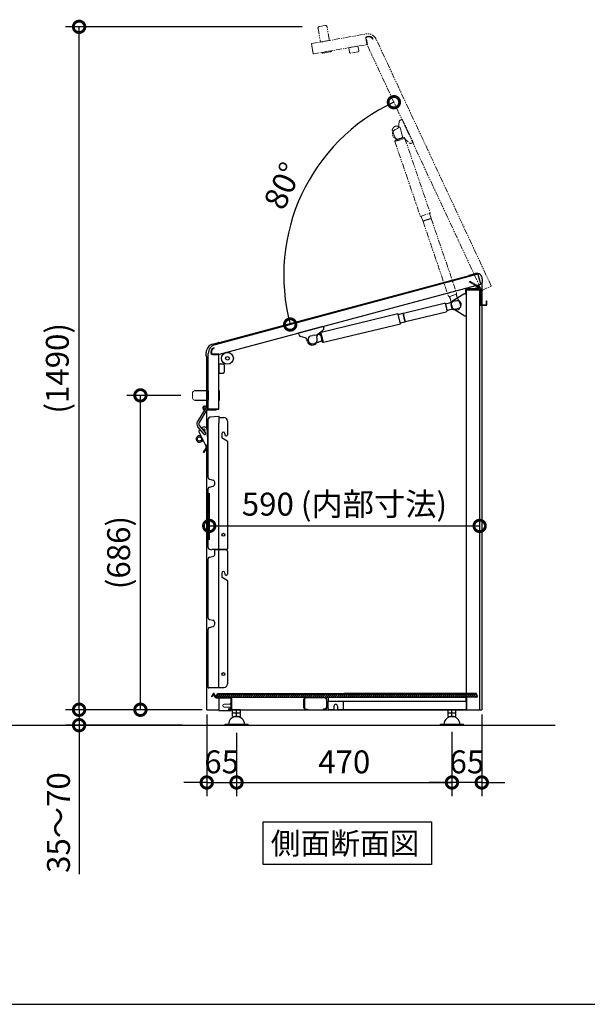
# Model space of a CAD drawing. Extents: x 6304 to 12337, y 4395 to 8642.
# Drawn here: x 9219 to 10457, y 4477 to 6625 of the extents above; entities that cross this region are included whole.
import ezdxf

# ---------------------------------------------------------------- set-up
doc = ezdxf.new("R2010")
doc.units = 0
doc.header["$LTSCALE"] = 20
doc.header["$PDMODE"] = 3
doc.header["$PDSIZE"] = 2
doc.linetypes.add('HIDDEN', pattern=[0.375, 0.25, -0.125])
doc.linetypes.add('PHANTOM', pattern=[2.5, 1.25, -0.25, 0.25, -0.25, 0.25, -0.25])
doc.layers.get('0').update_dxf_attribs({"linetype": 'CONTINUOUS'})
doc.layers.get('DEFPOINTS').update_dxf_attribs({"linetype": 'CONTINUOUS'})
for name, color, linetype in [('1', 7, 'CONTINUOUS'), ('仕様書枠', 230, 'CONTINUOUS'), ('寸法', 4, 'CONTINUOUS'), ('部品', 7, 'CONTINUOUS'), ('部品1', 7, 'CONTINUOUS'), ('Ｇ．Ｌ', 30, 'CONTINUOUS')]:
    doc.layers.add(name, color=color, linetype=linetype)
doc.styles.add('STYLE1', font='isocp.shx', dxfattribs={"bigfont": 'bigfont.shx'})
doc.styles.add('STYLE2', font='MS PGothic.ttf')
doc.dimstyles.new('INABA_S15G', dxfattribs={"dimscale": 20, "dimtxt": 2.5, "dimasz": 2.5, "dimexe": 1.5, "dimexo": 0.5, "dimgap": 1, "dimtad": 3, "dimdec": 1, "dimdsep": 46, "dimtxsty": 'STYLE1', "dimblk1": 'DOTSMALL', "dimblk2": 'DOTSMALL', "dimsah": 1, "dimcen": 0, "dimclrt": 7, "dimadec": 0, "dimazin": 0, "dimtfac": 1, "dimtdec": 1, "dimtix": 1, "dimtmove": 0, "dimatfit": 3, "dimldrblk": 'DOTSMALL', "dimfxl": 1, "dimtolj": 1, "dimtzin": 0, "dimarcsym": 0})

# ---------------------------------------------------------------- blocks, each defined once
blk = doc.blocks.new('_DOTSMALL')
at = {"color": 0, "linetype": 'ByBlock', "ltscale": 50, "const_width": 0.5}
blk.add_lwpolyline([(-0.0625, 0, 1), (0.0625, 0, 1)], format="xyb", close=True, dxfattribs=at)
blk = doc.blocks.new('*D27')
at = {"layer": 'DEFPOINTS', "color": 0, "ltscale": 50}
for p in [(9691.7, 5079.3), (10161.7, 5081.6), (10161.7, 4961)]:
    blk.add_point(p, dxfattribs=at)
at = {"layer": '寸法', "color": 0, "lineweight": -2, "ltscale": 50}
for p, q in [((10161.7, 5071.6), (10161.7, 4931)), ((9691.7, 5069.3), (9691.7, 4931)), ((9691.7, 4961), (10161.7, 4961))]:
    blk.add_line(p, q, dxfattribs=at)
at = {"layer": '寸法', "color": 0, "lineweight": -2, "ltscale": 50, "xscale": 50, "yscale": 50, "zscale": 50, "rotation": 180}
blk.add_blockref('_DOTSMALL', (9691.7, 4961), dxfattribs=at)
at = {"layer": '寸法', "color": 0, "lineweight": -2, "ltscale": 50, "xscale": 50, "yscale": 50, "zscale": 50}
blk.add_blockref('_DOTSMALL', (10161.7, 4961), dxfattribs=at)
at = {"layer": '寸法', "color": 7, "ltscale": 50, "insert": (9926.7, 5006), "char_height": 50, "attachment_point": 5, "style": 'STYLE1'}
blk.add_mtext('\\A1;470', dxfattribs=at)
blk = doc.blocks.new('*D26')
at = {"layer": 'DEFPOINTS', "color": 0, "ltscale": 50}
for p in [(9976.6, 6570.5), (9884.4, 6326.2), (10218.3, 6069.9), (10226.3, 6035), (9644.8, 5916.2)]:
    blk.add_point(p, dxfattribs=at)
at = {"layer": '寸法', "color": 0, "lineweight": -2, "ltscale": 50}
blk.add_arc((10211, 6067.9), 416.4, 115, 195, dxfattribs=at)
at = {"layer": '寸法', "color": 0, "lineweight": -2, "ltscale": 50, "xscale": 50, "yscale": 50, "zscale": 50}
for p, rotation in [((10035, 6445.3), 24.99999999999809), ((9808.8, 5960.2), 284.9999999999956)]:
    blk.add_blockref('_DOTSMALL', p, dxfattribs=dict(at, rotation=rotation))
at = {"layer": '寸法', "color": 7, "ltscale": 50, "insert": (9792.8, 6262.9), "char_height": 50, "attachment_point": 5, "rotation": 65, "style": 'STYLE1'}
blk.add_mtext('\\A1;80°', dxfattribs=at)
blk = doc.blocks.new('*D29')
at = {"layer": 'DEFPOINTS', "color": 0, "ltscale": 50}
for p in [(9626.7, 5119.7), (9691.7, 5079.3), (9691.7, 4961)]:
    blk.add_point(p, dxfattribs=at)
at = {"layer": '寸法', "color": 0, "lineweight": -2, "ltscale": 50}
for p, q in [((9626.7, 5109.7), (9626.7, 4931)), ((9691.7, 5069.3), (9691.7, 4931)), ((9626.7, 4961), (9576.7, 4961)), ((9626.7, 4961), (9691.7, 4961)), ((9691.7, 4961), (9741.7, 4961))]:
    blk.add_line(p, q, dxfattribs=at)
at = {"layer": '寸法', "color": 0, "lineweight": -2, "ltscale": 50, "xscale": 50, "yscale": 50, "zscale": 50}
blk.add_blockref('_DOTSMALL', (9626.7, 4961), dxfattribs=at)
at = {"layer": '寸法', "color": 0, "lineweight": -2, "ltscale": 50, "xscale": 50, "yscale": 50, "zscale": 50, "rotation": 180}
blk.add_blockref('_DOTSMALL', (9691.7, 4961), dxfattribs=at)
at = {"layer": '寸法', "color": 7, "ltscale": 50, "insert": (9659.2, 5006), "char_height": 50, "attachment_point": 5, "style": 'STYLE1'}
blk.add_mtext('\\A1;65', dxfattribs=at)
blk = doc.blocks.new('*D28')
at = {"layer": 'DEFPOINTS', "color": 0, "ltscale": 50}
for p in [(10226.7, 5119.7), (10161.7, 5081.6), (10161.7, 4961)]:
    blk.add_point(p, dxfattribs=at)
at = {"layer": '寸法', "color": 0, "lineweight": -2, "ltscale": 50}
for p, q in [((10226.7, 5109.7), (10226.7, 4931)), ((10161.7, 5071.6), (10161.7, 4931)), ((10161.7, 4961), (10111.7, 4961)), ((10226.7, 4961), (10161.7, 4961)), ((10226.7, 4961), (10276.7, 4961))]:
    blk.add_line(p, q, dxfattribs=at)
at = {"layer": '寸法', "color": 0, "lineweight": -2, "ltscale": 50, "xscale": 50, "yscale": 50, "zscale": 50}
blk.add_blockref('_DOTSMALL', (10161.7, 4961), dxfattribs=at)
at = {"layer": '寸法', "color": 0, "lineweight": -2, "ltscale": 50, "xscale": 50, "yscale": 50, "zscale": 50, "rotation": 180}
blk.add_blockref('_DOTSMALL', (10226.7, 4961), dxfattribs=at)
at = {"layer": '寸法', "color": 7, "ltscale": 50, "insert": (10194.2, 5006), "char_height": 50, "attachment_point": 5, "style": 'STYLE1'}
blk.add_mtext('\\A1;65', dxfattribs=at)
blk = doc.blocks.new('*D30')
at = {"layer": 'DEFPOINTS', "color": 0, "ltscale": 50}
for p in [(9632.1, 5602.2), (10222.1, 5596.6), (10222.1, 5520.8)]:
    blk.add_point(p, dxfattribs=at)
at = {"layer": '寸法', "color": 0, "lineweight": -2, "ltscale": 50}
for p, q in [((9632.1, 5592.2), (9632.1, 5490.8)), ((10222.1, 5586.6), (10222.1, 5490.8)), ((9632.1, 5520.8), (10222.1, 5520.8))]:
    blk.add_line(p, q, dxfattribs=at)
at = {"layer": '寸法', "color": 0, "lineweight": -2, "ltscale": 50, "xscale": 50, "yscale": 50, "zscale": 50, "rotation": 180}
blk.add_blockref('_DOTSMALL', (9632.1, 5520.8), dxfattribs=at)
at = {"layer": '寸法', "color": 0, "lineweight": -2, "ltscale": 50, "xscale": 50, "yscale": 50, "zscale": 50}
blk.add_blockref('_DOTSMALL', (10222.1, 5520.8), dxfattribs=at)
at = {"layer": '寸法', "color": 7, "ltscale": 50, "insert": (9927.1, 5568.3), "char_height": 50, "attachment_point": 5, "style": 'STYLE1'}
blk.add_mtext('\\A1;590 (内部寸法)', dxfattribs=at)
blk = doc.blocks.new('*D34')
at = {"layer": 'DEFPOINTS', "color": 0, "ltscale": 50}
for p in [(9482, 5805.6), (9579.9, 5805.6), (9626.7, 5119.7)]:
    blk.add_point(p, dxfattribs=at)
at = {"layer": '寸法', "color": 0, "lineweight": -2, "ltscale": 50}
for p, q in [((9569.9, 5805.6), (9452, 5805.6)), ((9482, 5119.7), (9482, 5805.6)), ((9616.7, 5119.7), (9452, 5119.7))]:
    blk.add_line(p, q, dxfattribs=at)
at = {"layer": '寸法', "color": 0, "lineweight": -2, "ltscale": 50, "xscale": 50, "yscale": 50, "zscale": 50}
for p, rotation in [((9482, 5805.6), 90), ((9482, 5119.7), 270)]:
    blk.add_blockref('_DOTSMALL', p, dxfattribs=dict(at, rotation=rotation))
at = {"layer": '寸法', "color": 7, "ltscale": 50, "insert": (9434.5, 5462.6), "char_height": 50, "attachment_point": 5, "rotation": 90, "style": 'STYLE1'}
blk.add_mtext('\\A1;(686)', dxfattribs=at)
blk = doc.blocks.new('*D33')
at = {"layer": 'DEFPOINTS', "color": 0, "ltscale": 50}
for p in [(9348.2, 6609.7), (9844.7, 6609.7), (9626.7, 5119.7)]:
    blk.add_point(p, dxfattribs=at)
at = {"layer": '寸法', "color": 0, "lineweight": -2, "ltscale": 50}
for p, q in [((9834.7, 6609.7), (9318.2, 6609.7)), ((9348.2, 5119.7), (9348.2, 6609.7)), ((9616.7, 5119.7), (9318.2, 5119.7))]:
    blk.add_line(p, q, dxfattribs=at)
at = {"layer": '寸法', "color": 0, "lineweight": -2, "ltscale": 50, "xscale": 50, "yscale": 50, "zscale": 50}
for p, rotation in [((9348.2, 6609.7), 90), ((9348.2, 5119.7), 270)]:
    blk.add_blockref('_DOTSMALL', p, dxfattribs=dict(at, rotation=rotation))
at = {"layer": '寸法', "color": 7, "ltscale": 50, "insert": (9300.7, 5864.7), "char_height": 50, "attachment_point": 5, "rotation": 90, "style": 'STYLE1'}
blk.add_mtext('\\A1;(1490)', dxfattribs=at)
blk = doc.blocks.new('*D31')
at = {"layer": 'DEFPOINTS', "color": 0, "ltscale": 50}
for p in [(9348.2, 5119.7), (9626.7, 5119.7), (9583.7, 5086)]:
    blk.add_point(p, dxfattribs=at)
at = {"layer": '寸法', "color": 0, "lineweight": -2, "ltscale": 50}
for p, q in [((9348.2, 5119.7), (9348.2, 5169.7)), ((9616.7, 5119.7), (9318.2, 5119.7)), ((9348.2, 5119.7), (9348.2, 5086)), ((9573.7, 5086), (9318.2, 5086)), ((9348.2, 5086), (9348.2, 4760.9))]:
    blk.add_line(p, q, dxfattribs=at)
at = {"layer": '寸法', "color": 0, "lineweight": -2, "ltscale": 50, "xscale": 50, "yscale": 50, "zscale": 50}
for p, rotation in [((9348.2, 5119.7), 270), ((9348.2, 5086), 90)]:
    blk.add_blockref('_DOTSMALL', p, dxfattribs=dict(at, rotation=rotation))
at = {"layer": '寸法', "color": 7, "ltscale": 50, "insert": (9303.2, 4873.5), "char_height": 50, "attachment_point": 5, "rotation": 90, "style": 'STYLE1'}
blk.add_mtext('\\A1;35～70', dxfattribs=at)

msp = doc.modelspace()

# ---------------------------------------------------------------- hatches: boundary and pattern name
at = {"layer": '部品', "ltscale": 2}
h = msp.add_hatch(dxfattribs=at)
h.set_pattern_fill('ANSI31', color=191, style=0)
h.set_pattern_definition([(45, (-22738.0716, 83440.306), (-2.24506403, 2.24506403), [])])
edge = h.paths.add_edge_path()
edge.add_line((10215.01, 5147.29), (9925.51, 5147.29))
edge.add_line((9925.51, 5147.29), (9650.01, 5147.29))
edge.add_arc((9650.01, 5149.79), 2.5, 90, 270, ccw=False)
edge.add_line((9650.01, 5152.29), (9650.01, 5155.29))
edge.add_line((9650.01, 5155.29), (9925.51, 5155.29))
edge.add_line((9925.51, 5155.29), (10215.01, 5155.29))
edge.add_line((10215.01, 5155.29), (10215.01, 5152.29))
edge.add_arc((10215.01, 5149.79), 2.5, -90, 90, ccw=False)
edge = h.paths.add_edge_path(flags=17)
edge.add_line((10215.01, 5152.29), (9650.01, 5152.29))

# ---------------------------------------------------------------- linework, layer by layer
at = {"layer": '1', "color": 7, "linetype": 'Continuous'}
for p, q in [((9620.87, 5721.05), (9607.45, 5737.12)), ((9610.52, 5739.68), (9623.94, 5723.61)), ((9613.69, 5729.65), (9608.86, 5727.29)), ((9608.86, 5727.29), (9625.09, 5694.03))]:
    msp.add_line(p, q, dxfattribs=at)
msp.add_circle((9610.76, 5710.36), 4.5, dxfattribs=at)
for centre, radius, start, end in [((9615.13, 5743.53), 10, 148.8628, 219.8628), ((9615.13, 5743.53), 6, 148.8628, 219.8628), ((9620.96, 5729.86), 7, 0.89072, 144.04267), ((9610.76, 5710.36), 7, 61.25786, 317.32977), ((9617.38, 5704.26), 2, 90, 137.32977)]:
    msp.add_arc(centre, radius, start, end, dxfattribs=at)
at = {"layer": '仕様書枠', "ltscale": 50}
msp.add_line((6303.57, 4477.03), (12336.27, 4477.03), dxfattribs=at)
at = {"layer": '寸法', "color": 3, "linetype": 'PHANTOM', "ltscale": 0.2}
for p, q in [((10195.73, 6038.06), (10195.73, 6036.06)), ((10215.12, 6038.06), (10195.73, 6038.06)), ((10195.73, 6038.06), (10195.73, 6036.06)), ((10215.12, 6038.06), (10195.73, 6038.06)), ((10199.7, 6052.88), (10200.7, 6054.61)), ((10199.7, 6052.88), (10200.7, 6054.61)), ((10215.73, 6043.63), (10199.7, 6052.88)), ((10215.73, 6043.63), (10199.7, 6052.88)), ((10200.7, 6054.61), (10219.75, 6043.61)), ((10200.7, 6054.61), (10219.75, 6043.61)), ((10195.73, 6036.06), (10217.73, 6036.06)), ((10195.73, 6036.06), (10217.73, 6036.06)), ((10195.73, 6036.06), (10217.73, 6036.06)), ((10195.73, 6036.06), (10217.73, 6036.06))]:
    msp.add_line(p, q, dxfattribs=at)
msp.add_circle((10217.73, 6040.11), 2, dxfattribs=at)
msp.add_arc((10217.73, 6040.11), 4.05, 270, 210.40924, dxfattribs=at)
at = {"layer": '部品', "ltscale": 2}
for p, q in [((10218.3, 6069.91), (9644.75, 5916.23)), ((10199.05, 6066.24), (9653.63, 5920.1)), ((10198.99, 6066.47), (10198.91, 6066.76)), ((10199.05, 6066.24), (10198.99, 6066.47)), ((10199.4, 6067.61), (10212.82, 6071.21)), ((10224.75, 6048.55), (10219.16, 6069.41)), ((10227.93, 6059.62), (10227.93, 6051.96)), ((10224.25, 6047.69), (9653.57, 5894.78)), ((10226.73, 6051.26), (10226.73, 5119.66)), ((10227.23, 6051.26), (10226.73, 6051.26)), ((10187.53, 6026.37), (10165.03, 6012.63)), ((10190.13, 6027.11), (10193.73, 6027.11)), ((10192.73, 6035.36), (10192.73, 6028.06)), ((10193.43, 6028.06), (10192.73, 6028.06)), ((10222.03, 6036.06), (10193.43, 6036.06)), ((10193.73, 5119.66), (10193.73, 6027.84)), ((10222.73, 5119.66), (10222.73, 6035.36)), ((10055.94, 5985.14), (10144.38, 6006.55)), ((10149.53, 5998.02), (10147.58, 6006.09)), ((10150.27, 5994.99), (10148, 6004.34)), ((10151.49, 5989.96), (10149.53, 5998.02)), ((10151.06, 5991.71), (10150.27, 5994.99)), ((10160.67, 6009.29), (10160.86, 6009.35)), ((10160.86, 6009.35), (10164.47, 6010.5)), ((10168.43, 6011.76), (10164.47, 6010.5)), ((10168.52, 5993.76), (10164.78, 5993.13)), ((10168.43, 6011.76), (10173.32, 6012.94)), ((10168.52, 5993.76), (10172.62, 5994.46)), ((10177.5, 5995.64), (10172.62, 5994.46)), ((9876.28, 5943.55), (10043.94, 5984.14)), ((10044.26, 5982.79), (10043.94, 5984.14)), ((10049.28, 5962.07), (10044.26, 5982.79)), ((10044.37, 5982.34), (10054.97, 5984.9)), ((10058.27, 5971.24), (10054.97, 5984.9)), ((10059.24, 5971.48), (10055.94, 5985.14)), ((10060.41, 5966.67), (10148.85, 5988.08)), ((10164.59, 5993.1), (10164.78, 5993.13)), ((10187.53, 5979.84), (10165.03, 5993.58)), ((10190.13, 5979.11), (10193.73, 5979.11)), ((9826.83, 5942.26), (9880.92, 5956.75)), ((9880.92, 5956.75), (9881.93, 5952.99)), ((9881.62, 5921.49), (10049.28, 5962.07)), ((10048.84, 5963.87), (10059.44, 5966.44)), ((10059.44, 5966.44), (10058.27, 5971.24)), ((10060.41, 5966.67), (10059.24, 5971.48)), ((9828.03, 5937.79), (9826.83, 5942.26)), ((9841.66, 5931.48), (9831.54, 5934.26)), ((9852.53, 5935.28), (9857.42, 5936.46)), ((9861.52, 5937.16), (9857.42, 5936.46)), ((9861.52, 5937.16), (9871.99, 5938.93)), ((9867.61, 5929.17), (9866.53, 5933.22)), ((9868.28, 5938.45), (9880.18, 5947.76)), ((9877.01, 5932.05), (9874.57, 5942.11)), ((9875.12, 5942.81), (9875.06, 5943.04)), ((9875.22, 5942.84), (9876.38, 5943.12)), ((9876.61, 5942.2), (9876.28, 5943.55)), ((9881.62, 5921.49), (9876.61, 5942.2)), ((9879.44, 5921.99), (9877.01, 5932.05)), ((9639.76, 5917.6), (9652.65, 5921.05)), ((9653.51, 5920.56), (9653.59, 5920.27)), ((9653.59, 5920.27), (9653.63, 5920.1)), ((9846.36, 5923.47), (9845.16, 5927.95)), ((9856.72, 5917.98), (9861.61, 5919.16)), ((9865.57, 5920.42), (9861.61, 5919.16)), ((9865.57, 5920.42), (9875.69, 5923.63)), ((9880.25, 5921.61), (9880.31, 5921.38)), ((9880.35, 5921.63), (9881.52, 5921.91)), ((9880.35, 5921.63), (9881.52, 5921.91)), ((9625.53, 5891.49), (9625.53, 5899.05)), ((9626.53, 5890.79), (9626.23, 5890.79)), ((9626.73, 5890.79), (9626.53, 5890.79)), ((9626.73, 5779.66), (9626.73, 5890.79)), ((9629.93, 5776.16), (9629.93, 5896.91)), ((9635.93, 5900.75), (9635.93, 5897.46)), ((9636.93, 5900.75), (9636.93, 5897.46)), ((9653.39, 5895.46), (9638.93, 5895.46)), ((9638.93, 5894.46), (9652.93, 5894.46)), ((9652.23, 5894.46), (9652.93, 5894.46)), ((9652.93, 5776.46), (9652.93, 5894.46)), ((9653.57, 5894.78), (9653.39, 5895.46)), ((9652.93, 5874.57), (9662.93, 5874.57)), ((9652.93, 5874.57), (9652.93, 5854.07)), ((9664.93, 5872.57), (9664.93, 5856.07)), ((9652.93, 5854.07), (9662.93, 5854.07)), ((9626.73, 5815.44), (9599.68, 5815.44)), ((9629.93, 5815.44), (9626.73, 5815.44)), ((9629.93, 5815.44), (9629.93, 5795.44)), ((9653.53, 5815.81), (9652.93, 5815.81)), ((9652.93, 5815.81), (9652.93, 5805.46)), ((9652.93, 5795.11), (9652.93, 5805.46)), ((9654.73, 5796.31), (9654.73, 5814.61)), ((9599.68, 5795.44), (9626.73, 5795.44)), ((9623.06, 5782.96), (9619.93, 5781.15)), ((9623.93, 5781.46), (9620.47, 5779.46)), ((9623.93, 5781.46), (9623.06, 5782.96)), ((9626.73, 5795.44), (9629.93, 5795.44)), ((9653.53, 5795.11), (9652.93, 5795.11)), ((9624.7, 5778.72), (9606.57, 5748.7)), ((9628.13, 5776.65), (9609.99, 5746.63)), ((9622.73, 5775.46), (9621.97, 5775.46)), ((9646.93, 5773.46), (9626.2, 5773.46)), ((9626.73, 5734.36), (9626.73, 5773.46)), ((9634.93, 5775.46), (9627.4, 5775.46)), ((9630.63, 5775.46), (9652.23, 5775.46)), ((9651.93, 5775.46), (9630.93, 5775.46)), ((9653.37, 5759.71), (9633.3, 5757.95)), ((9648.78, 5775.46), (9634.07, 5775.46)), ((9646.93, 5775.46), (9634.93, 5775.46)), ((9646.93, 5773.46), (9646.93, 5775.46)), ((9652.93, 5776.46), (9652.93, 5776.16)), ((9654.13, 5757.56), (9654.13, 5759.01)), ((9654.13, 5757.56), (9664.03, 5757.56)), ((9654.13, 5745.47), (9654.13, 5757.56)), ((9629.93, 5626.5), (9629.93, 5754.27)), ((9652.23, 5744.77), (9652.23, 5469.16)), ((9652.23, 5744.77), (9653.43, 5744.77)), ((9672.03, 5749.56), (9672.03, 5719.46)), ((9629.46, 5734.36), (9626.33, 5734.36)), ((9627.96, 5729.96), (9628.44, 5698.95)), ((9629.46, 5692.86), (9629.46, 5734.36)), ((9659.53, 5721.96), (9659.53, 5714.58)), ((9666.53, 5721.96), (9666.53, 5719.46)), ((9668.53, 5717.46), (9670.03, 5717.46)), ((9617.38, 5706.26), (9619.12, 5706.26)), ((9626.2, 5696.25), (9627.04, 5696.66)), ((9626.22, 5696.26), (9626.88, 5694.9)), ((9627.46, 5696.92), (9627.46, 5692.86)), ((9660.53, 5712.85), (9671.03, 5706.78)), ((9672.03, 5705.05), (9672.03, 5471.16)), ((9624.6, 5689.76), (9618.57, 5682.31)), ((9618.57, 5682.31), (9620.12, 5681.05)), ((9620.12, 5681.05), (9626.15, 5688.5)), ((9626.73, 5119.66), (9626.73, 5689.34)), ((9627.46, 5692.86), (9629.46, 5692.86)), ((9632.67, 5622.92), (9640.52, 5620.82)), ((9632.67, 5605.39), (9640.52, 5607.49)), ((9644.23, 5612.32), (9644.23, 5615.99)), ((9629.93, 5473.5), (9629.93, 5601.82)), ((9632.67, 5469.92), (9637.65, 5468.59)), ((9637.81, 5469.16), (9637.65, 5468.59)), ((9670.03, 5469.16), (9637.81, 5469.16)), ((9669.03, 5468.96), (9644.23, 5468.96)), ((9644.23, 5457.79), (9644.23, 5468.96)), ((9652.23, 5468.96), (9652.23, 5168.16)), ((9672.03, 5465.96), (9672.03, 5415.46)), ((9629.93, 5320.5), (9629.93, 5448.82)), ((9632.67, 5452.39), (9642, 5454.89)), ((9659.53, 5417.96), (9659.53, 5410.58)), ((9666.53, 5417.96), (9666.53, 5415.46)), ((9660.53, 5408.85), (9671.03, 5402.78)), ((9668.53, 5413.46), (9670.03, 5413.46)), ((9672.03, 5401.05), (9672.03, 5176.16)), ((9632.67, 5316.92), (9640.52, 5314.82)), ((9644.23, 5306.32), (9644.23, 5309.99)), ((9629.93, 5168.36), (9629.93, 5295.82)), ((9632.67, 5299.39), (9640.52, 5301.49)), ((9631.3, 5168.16), (9664.03, 5168.16)), ((9640.42, 5154.72), (9636.92, 5148.65)), ((9638.3, 5147.85), (9636.92, 5148.65)), ((9641.8, 5153.92), (9638.3, 5147.85)), ((9646.34, 5146.06), (9641.8, 5153.92)), ((9647.73, 5146.86), (9643.19, 5154.72)), ((9679.73, 5146.86), (9647.73, 5146.86)), ((9652.73, 5145.26), (9647.73, 5145.26)), ((9679.73, 5145.26), (9652.73, 5145.26)), ((9652.73, 5145.26), (9652.73, 5118.06)), ((9677.33, 5132.11), (9679.73, 5134.51)), ((9679.73, 5121.46), (9679.73, 5146.86)), ((9681.33, 5121.46), (9681.33, 5145.26)), ((9838.73, 5124.16), (9838.73, 5142.66)), ((9839.73, 5142.66), (9839.73, 5124.16)), ((9884.73, 5146.66), (9842.73, 5146.66)), ((9884.73, 5145.66), (9842.73, 5145.66)), ((9887.73, 5142.66), (9887.73, 5124.16)), ((9888.73, 5124.16), (9888.73, 5142.66)), ((9891.28, 5146.66), (9891.28, 5137.66)), ((10192.73, 5146.66), (9891.28, 5146.66)), ((10192.73, 5137.66), (9891.28, 5137.66)), ((9891.53, 5122.66), (9891.53, 5137.66)), ((9924.51, 5137.66), (9924.51, 5120.16)), ((10192.02, 5145.66), (10192.02, 5137.66)), ((10192.73, 5145.66), (10192.73, 5120.16)), ((10193.73, 5145.66), (10193.73, 5120.16)), ((9626.73, 5119.66), (9652.73, 5119.66)), ((9652.73, 5118.06), (9679.73, 5118.06)), ((9674.33, 5121.46), (9679.73, 5121.46)), ((9674.33, 5121.46), (9674.33, 5119.86)), ((9674.33, 5119.86), (9679.73, 5119.86)), ((9677.33, 5125.61), (9679.73, 5123.21)), ((9679.73, 5118.06), (9679.73, 5119.86)), ((9679.73, 5119.66), (10226.73, 5119.66)), ((9700.23, 5119.66), (9683.23, 5119.66)), ((9683.23, 5112.66), (9683.23, 5119.66)), ((9691.73, 5112.66), (9691.73, 5119.66)), ((9700.23, 5112.66), (9700.23, 5119.66)), ((9842.73, 5121.16), (9846.73, 5121.16)), ((9842.73, 5120.16), (9846.73, 5120.16)), ((9846.73, 5121.16), (9846.73, 5120.16)), ((9884.73, 5121.16), (9880.73, 5121.16)), ((9880.73, 5121.16), (9880.73, 5120.16)), ((9884.73, 5120.16), (9880.73, 5120.16)), ((9893.53, 5120.16), (9904.23, 5120.16)), ((9904.23, 5127.66), (9904.23, 5120.16)), ((9912.23, 5127.66), (9912.23, 5120.16)), ((9912.23, 5120.16), (10193.73, 5120.16)), ((10153.23, 5112.66), (10153.23, 5119.66)), ((10161.73, 5112.66), (10161.73, 5119.66)), ((10170.23, 5112.66), (10170.23, 5119.66)), ((10193.73, 5119.66), (10193.73, 5119.66)), ((9683.23, 5112.66), (9700.23, 5112.66)), ((9683.23, 5104.98), (9683.23, 5111.98)), ((9700.23, 5111.98), (9683.23, 5111.98)), ((9683.23, 5104.98), (9700.23, 5104.98)), ((9686.73, 5111.98), (9686.73, 5112.66)), ((9687.54, 5111.98), (9687.54, 5112.66)), ((9691.73, 5104.98), (9691.73, 5111.98)), ((9695.92, 5111.98), (9695.92, 5112.66)), ((9696.73, 5112.66), (9696.73, 5111.98)), ((9700.23, 5104.98), (9700.23, 5111.98)), ((10153.23, 5112.66), (10170.23, 5112.66)), ((10153.23, 5104.98), (10153.23, 5111.98)), ((10170.23, 5111.98), (10153.23, 5111.98)), ((10153.23, 5104.98), (10170.23, 5104.98)), ((10156.73, 5111.98), (10156.73, 5112.66)), ((10157.54, 5111.98), (10157.54, 5112.66)), ((10161.73, 5104.98), (10161.73, 5111.98)), ((10165.92, 5111.98), (10165.92, 5112.66)), ((10166.73, 5112.66), (10166.73, 5111.98)), ((10170.23, 5104.98), (10170.23, 5111.98)), ((9666.73, 5087.98), (9716.73, 5087.98)), ((9666.73, 5085.98), (9666.73, 5087.98)), ((9716.73, 5085.98), (9666.73, 5085.98)), ((9716.73, 5085.98), (9716.73, 5087.98)), ((10136.73, 5087.98), (10186.73, 5087.98)), ((10136.73, 5085.98), (10136.73, 5087.98)), ((10186.73, 5085.98), (10136.73, 5085.98)), ((10186.73, 5085.98), (10186.73, 5087.98))]:
    msp.add_line(p, q, dxfattribs=at)
at = {"layer": '部品', "color": 6, "ltscale": 2}
for p, q in [((10192.83, 6037.26), (10223.03, 6037.26)), ((10191.23, 6035.66), (10191.23, 6028.26)), ((10191.23, 6028.26), (10192.43, 6028.26)), ((10192.43, 6036.06), (10192.43, 6028.26)), ((10192.43, 6036.06), (10223.03, 6036.06)), ((10223.03, 6036.06), (10223.03, 6003.46)), ((10224.23, 6036.06), (10224.23, 6003.46)), ((10224.23, 6003.46), (10236.83, 6003.46)), ((10224.23, 6002.26), (10236.83, 6002.26)), ((10236.83, 6012.26), (10238.03, 6012.26)), ((10236.83, 6003.46), (10236.83, 6012.26)), ((10238.03, 6003.46), (10238.03, 6012.26))]:
    msp.add_line(p, q, dxfattribs=at)
at = {"layer": '部品', "color": 161, "lineweight": 9}
msp.add_line((10164.59, 5993.1), (10164.59, 5993.1), dxfattribs=at)
at = {"layer": '部品', "color": 191, "ltscale": 2}
for p, q in [((9650.01, 5155.29), (9925.51, 5155.29)), ((9650.01, 5152.29), (9650.01, 5155.29)), ((10215.01, 5152.29), (9650.01, 5152.29)), ((9650.01, 5147.29), (9925.51, 5147.29)), ((10215.01, 5155.29), (9925.51, 5155.29)), ((10215.01, 5147.29), (9925.51, 5147.29)), ((10215.01, 5152.29), (10215.01, 5155.29))]:
    msp.add_line(p, q, dxfattribs=at)
at = {"layer": '部品', "ltscale": 2}
for points in [[(10160.67, 6009.29), (10160.6, 6009.27), (10160.53, 6009.25), (10160.44, 6009.22), (10160.36, 6009.19), (10160.28, 6009.16), (10160.2, 6009.14), (10160.12, 6009.11), (10160.04, 6009.08), (10159.96, 6009.05), (10159.88, 6009.02), (10159.8, 6008.99), (10159.73, 6008.96), (10159.65, 6008.93), (10159.57, 6008.9), (10159.49, 6008.87), (10159.42, 6008.84), (10159.34, 6008.81), (10159.27, 6008.78), (10159.19, 6008.74), (10159.11, 6008.71), (10159.04, 6008.68), (10158.96, 6008.64), (10158.89, 6008.61), (10158.81, 6008.57)], [(10173.32, 6012.94), (10173.37, 6012.95), (10173.43, 6012.96), (10173.48, 6012.97), (10173.54, 6012.98), (10173.59, 6012.99), (10173.65, 6013), (10173.7, 6013.01), (10173.76, 6013.01), (10173.81, 6013.02), (10173.87, 6013.03), (10173.92, 6013.03), (10173.98, 6013.03), (10174.03, 6013.03), (10174.09, 6013.03), (10174.15, 6013.04), (10174.2, 6013.03), (10174.26, 6013.03), (10174.31, 6013.03), (10174.36, 6013.03), (10174.42, 6013.02), (10174.47, 6013.02), (10174.53, 6013.01), (10174.58, 6013), (10174.63, 6013), (10174.68, 6012.99), (10174.74, 6012.98), (10174.79, 6012.97), (10174.84, 6012.96), (10174.89, 6012.94), (10174.94, 6012.93), (10174.99, 6012.92), (10175.04, 6012.9), (10175.09, 6012.89), (10175.14, 6012.87), (10175.19, 6012.85), (10175.23, 6012.83), (10175.28, 6012.81), (10175.33, 6012.79)], [(10177.5, 5995.64), (10177.56, 5995.65), (10177.61, 5995.67), (10177.67, 5995.68), (10177.72, 5995.7), (10177.77, 5995.72), (10177.83, 5995.73), (10177.88, 5995.75), (10177.93, 5995.77), (10177.98, 5995.79), (10178.04, 5995.81), (10178.09, 5995.84), (10178.14, 5995.86), (10178.19, 5995.88), (10178.24, 5995.91), (10178.29, 5995.93), (10178.33, 5995.96), (10178.38, 5995.98), (10178.43, 5996.01), (10178.48, 5996.04), (10178.52, 5996.07), (10178.57, 5996.1), (10178.61, 5996.13), (10178.66, 5996.16), (10178.7, 5996.19), (10178.74, 5996.22), (10178.79, 5996.25), (10178.83, 5996.29), (10178.87, 5996.32), (10178.91, 5996.35), (10178.95, 5996.39), (10178.98, 5996.42), (10179.02, 5996.46), (10179.06, 5996.5), (10179.09, 5996.53), (10179.13, 5996.57), (10179.16, 5996.61), (10179.19, 5996.65), (10179.23, 5996.69)], [(10164.59, 5993.1), (10164.51, 5993.08), (10164.43, 5993.07), (10164.34, 5993.06), (10164.26, 5993.04), (10164.18, 5993.03), (10164.1, 5993.02), (10164.01, 5993.01), (10163.93, 5993), (10163.85, 5992.99), (10163.77, 5992.98), (10163.68, 5992.97), (10163.6, 5992.96), (10163.52, 5992.95), (10163.44, 5992.94), (10163.35, 5992.93), (10163.27, 5992.92), (10163.19, 5992.92), (10163.11, 5992.91), (10163.02, 5992.91), (10162.94, 5992.9), (10162.86, 5992.9), (10162.77, 5992.89), (10162.69, 5992.89), (10162.61, 5992.89)], [(9850.81, 5934.23), (9850.85, 5934.28), (9850.9, 5934.33), (9850.94, 5934.38), (9850.98, 5934.42), (9851.03, 5934.47), (9851.08, 5934.51), (9851.13, 5934.56), (9851.18, 5934.6), (9851.23, 5934.64), (9851.28, 5934.69), (9851.34, 5934.73), (9851.39, 5934.77), (9851.45, 5934.81), (9851.5, 5934.84), (9851.56, 5934.88), (9851.62, 5934.92), (9851.68, 5934.95), (9851.74, 5934.98), (9851.8, 5935.01), (9851.87, 5935.05), (9851.93, 5935.07), (9852, 5935.1), (9852.06, 5935.13), (9852.13, 5935.16), (9852.19, 5935.18), (9852.26, 5935.2), (9852.33, 5935.22), (9852.4, 5935.24), (9852.47, 5935.26), (9852.53, 5935.28)], [(9854.71, 5918.12), (9854.77, 5918.1), (9854.83, 5918.08), (9854.89, 5918.05), (9854.96, 5918.03), (9855.02, 5918.01), (9855.08, 5917.99), (9855.15, 5917.98), (9855.21, 5917.96), (9855.28, 5917.95), (9855.34, 5917.93), (9855.41, 5917.92), (9855.48, 5917.91), (9855.55, 5917.9), (9855.61, 5917.9), (9855.68, 5917.89), (9855.75, 5917.89), (9855.82, 5917.88), (9855.89, 5917.88), (9855.96, 5917.88), (9856.03, 5917.88), (9856.1, 5917.89), (9856.17, 5917.89), (9856.24, 5917.9), (9856.31, 5917.91), (9856.38, 5917.91), (9856.45, 5917.92), (9856.52, 5917.94), (9856.59, 5917.95), (9856.65, 5917.96), (9856.72, 5917.98)]]:
    msp.add_lwpolyline(points, dxfattribs=at)
for centre, radius in [((9671.77, 5886.45), 13), ((9671.77, 5886.45), 4), ((9663.03, 5501.46), 3.25), ((9663.03, 5197.46), 3.25)]:
    msp.add_circle(centre, radius, dxfattribs=at)
for centre, radius, start, end in [((10199.58, 6066.94), 0.7, 105, 195), ((10215.93, 6059.62), 12, 0, 105), ((10218.48, 6069.23), 0.7, 15, 105), ((10224.07, 6048.37), 0.7, 285, 15), ((10227.23, 6051.96), 0.7, 270, 0), ((10190.13, 6022.11), 5, 90, 121.41264), ((10193.43, 6035.36), 0.7, 90, 180), ((10222.03, 6035.36), 0.7, 0, 90), ((10145.09, 6003.64), 3, 13.60892, 103.60891), ((10148.01, 6030.81), 24.73, 269.0013, 295.90107), ((10170.53, 6003.11), 11, 120, 240), ((10172.91, 6007.06), 6.22, 52.98269, 67.16409), ((10175.93, 6008.58), 3.52, 74.25208, 77.46218), ((10175.96, 6008.57), 3.53, 51.99947, 74.77272), ((10171.98, 6003.46), 10, 335.13703, 52.07935), ((10174.45, 6000.68), 6.23, 320.05868, 334.22307), ((10177.84, 6000.7), 3.52, 309.74152, 312.95597), ((10177.86, 6000.73), 3.53, 312.44564, 335.21684), ((10055.45, 5985.02), 0.5, 193.60892, 13.60892), ((10148.15, 5991), 3, 283.60891, 13.60892), ((10163.18, 5968.17), 24.73, 91.31676, 118.21652), ((10190.13, 5984.11), 5, 238.58736, 270), ((9877.1, 5951.7), 5, 308.02805, 15), ((10059.92, 5966.56), 0.5, 13.60892, 193.60892), ((9832.86, 5939.08), 5, 195, 254.63347), ((9840.33, 5926.66), 5, 15, 74.63347), ((9858.05, 5927.46), 10, 155.13005, 232.08777), ((9852.22, 5930.16), 3.58, 132.69407, 155.08024), ((9851.86, 5930.56), 3.03, 129.00796, 132.76132), ((9855.72, 5930.15), 6.38, 140.21091, 154.05518), ((9871.36, 5934.51), 5, 128.0113, 195), ((9872.57, 5935.48), 3.5, 13.60892, 99.60891), ((9872.58, 5935.48), 3.5, 16.53281, 96.68486), ((9875.35, 5942.3), 0.8, 110.78354, 193.60892), ((9875.44, 5941.92), 0.944, 103.60264, 109.68308), ((9644.73, 5899.05), 19.2, 105, 180), ((9649.93, 5896.91), 20, 105, 180), ((9644.93, 5900.75), 9, 105, 180), ((9644.93, 5900.75), 8, 105, 180), ((9642.73, 5908.96), 0.5, 285, 105), ((9652.83, 5920.38), 0.7, 15, 105), ((9856.99, 5926.32), 11, 195, 15), ((9854.1, 5922.39), 3.58, 232.13756, 254.52294), ((9853.96, 5921.87), 3.03, 254.44327, 258.2035), ((9857.2, 5924), 6.38, 233.16272, 247.00669), ((9874.63, 5926.97), 3.5, 287.60892, 13.60892), ((9874.64, 5926.97), 3.5, 290.52527, 10.69254), ((9880.22, 5922.18), 0.8, 193.6089, 276.43429), ((9880.13, 5922.55), 0.945, 277.54439, 283.61211), ((9880.13, 5922.55), 0.945, 277.54439, 283.61211), ((9626.23, 5891.49), 0.7, 180, 270), ((9638.93, 5897.46), 3, 180, 270), ((9638.93, 5897.46), 2, 180, 270), ((9662.93, 5872.57), 2, 0, 90), ((9662.93, 5856.07), 2, 270, 0), ((9653.53, 5814.61), 1.2, 0, 90), ((9621.91, 5777.69), 3.99, 119.85797, 179.69671), ((9622.26, 5777.85), 2.41, 137.97817, 263.08319), ((9626.41, 5777.68), 2, 328.8628, 148.8628), ((9653.53, 5796.31), 1.2, 270, 0), ((9622.2, 5777.71), 4.28, 180, 261.10572), ((9630.63, 5776.16), 0.7, 180, 270), ((9633.63, 5754.27), 3.7, 95, 180), ((9652.23, 5776.16), 0.7, 270, 0), ((9653.43, 5759.01), 0.7, 0, 95), ((9664.03, 5749.56), 8, 0, 90), ((9653.43, 5745.47), 0.7, 270, 0), ((9620.96, 5729.86), 2.1, 255.12128, 184.60432), ((9622.41, 5722.33), 2.1, 202.11001, 57.61559), ((9622.41, 5722.33), 2, 219.8628, 39.8628), ((9663.03, 5721.96), 3.5, 0, 180), ((9661.53, 5714.58), 2, 180, 240), ((9668.53, 5719.46), 2, 180, 270), ((9670.03, 5719.46), 2, 270, 0), ((9621.49, 5692.27), 4, 321, 26), ((9627.08, 5694.46), 2, 116, 201.31294), ((9621.49, 5692.27), 6, 321, 26), ((9625.94, 5698.91), 2.5, 296, 0.89072), ((9670.03, 5705.05), 2, 0, 60), ((9633.63, 5626.5), 3.7, 180, 255), ((9639.23, 5615.99), 5, 0, 75), ((9639.23, 5612.32), 5, 285, 0), ((9633.63, 5601.82), 3.7, 105, 180), ((9633.63, 5473.5), 3.7, 180, 255), ((9641.23, 5457.79), 3, 285, 0), ((9669.03, 5465.96), 3, 0, 90), ((9670.03, 5471.16), 2, 270, 0), ((9633.63, 5448.82), 3.7, 105, 180), ((9663.03, 5417.96), 3.5, 0, 180), ((9668.53, 5415.46), 2, 180, 270), ((9670.03, 5415.46), 2, 270, 0), ((9661.53, 5410.58), 2, 180, 240), ((9670.03, 5401.05), 2, 0, 60), ((9633.63, 5320.5), 3.7, 180, 255), ((9639.23, 5309.99), 5, 0, 75), ((9639.23, 5306.32), 5, 285, 0), ((9633.63, 5295.82), 3.7, 105, 180), ((9630.63, 5168.36), 0.7, 180, 270), ((9630.63, 5168.36), 0.7, 270, 343.39845), ((9664.03, 5176.16), 8, 270, 0), ((9641.8, 5153.92), 1.6, 30, 150), ((9647.73, 5146.86), 1.6, 210, 270), ((9679.73, 5145.26), 1.6, 0, 90), ((9842.73, 5142.66), 4, 90, 180), ((9842.73, 5142.66), 3, 90, 180), ((9884.73, 5142.66), 4, 0, 90), ((9884.73, 5142.66), 3, 0, 90), ((10193.15, 5145.61), 1.13, 112.02818, 177.44305), ((10192.73, 5145.66), 1, 0, 90), ((9679.73, 5121.46), 1.6, 270, 0), ((9842.73, 5124.16), 4, 180, 270), ((9842.73, 5124.16), 3, 180, 270), ((9884.73, 5124.16), 3, 270, 0), ((9884.73, 5124.16), 4, 270, 0), ((9894.01, 5122.59), 2.48, 178.46083, 258.85878), ((9908.23, 5127.66), 4, 0, 180), ((9691.73, 5087.48), 17.5, 1.63725, 178.36275), ((10161.73, 5087.48), 17.5, 1.63725, 178.36275)]:
    msp.add_arc(centre, radius, start, end, dxfattribs=at)
at = {"layer": '部品', "color": 6, "ltscale": 2}
for centre, radius, start, end in [((10192.83, 6035.66), 1.6, 90, 180), ((10223.03, 6036.06), 1.2, 0, 90), ((10224.23, 6003.46), 1.2, 180, 270), ((10236.83, 6003.46), 1.2, 270, 0)]:
    msp.add_arc(centre, radius, start, end, dxfattribs=at)
at = {"layer": '部品', "color": 191, "ltscale": 2}
for centre, start, end in [((9650.01, 5149.79), 90, 270), ((10215.01, 5149.79), 270, 90)]:
    msp.add_arc(centre, 2.5, start, end, dxfattribs=at)
at = {"layer": '部品1', "color": 6, "linetype": 'PHANTOM', "lineweight": 9, "ltscale": 0.5}
for p, q in [((9869.46, 6606.28), (9874.16, 6579.64)), ((9872.5, 6610.63), (9884.81, 6612.8)), ((9893.85, 6583.12), (9889.15, 6609.75)), ((9855.72, 6573.14), (9974.64, 6594.11)), ((9874.16, 6579.64), (9874.71, 6576.49)), ((9894.41, 6579.96), (9874.71, 6576.49)), ((9894.41, 6579.96), (9893.85, 6583.12)), ((9973.78, 6584.82), (9976.21, 6571.03)), ((9977.28, 6570.75), (9974.77, 6584.99)), ((9979.46, 6588.87), (9976.22, 6588.3)), ((9979.63, 6587.88), (9976.39, 6587.31)), ((10247.18, 6044.72), (9996.23, 6582.87)), ((9855.15, 6572.33), (9858.9, 6551.06)), ((9858.85, 6551.35), (9855.2, 6572.04)), ((9860.01, 6550.54), (9976.21, 6571.03)), ((9878.37, 6553.78), (9888.57, 6555.58)), ((9878.48, 6553.19), (9878.37, 6553.78)), ((9879.87, 6552.22), (9897.89, 6555.4)), ((9898.76, 6557.38), (9888.57, 6555.58)), ((9898.86, 6556.79), (9898.76, 6557.38)), ((9956.63, 6567.58), (9936.44, 6564.02)), ((9936.44, 6564.02), (9938.18, 6554.17)), ((9956.75, 6555.42), (9940.5, 6552.55)), ((9956.63, 6567.58), (9958.37, 6557.73)), ((9976.09, 6571.72), (9976.21, 6571.03)), ((9976.64, 6570.46), (9977.28, 6570.75)), ((10226.33, 6035), (9976.64, 6570.46)), ((9860.01, 6550.54), (9859.71, 6550.49)), ((10045.38, 6391.82), (10046.36, 6402.27)), ((10049.23, 6406.34), (10053.42, 6408.29)), ((10053.42, 6408.29), (10077.09, 6357.54)), ((10031.61, 6383.67), (10033.23, 6378.91)), ((10038.32, 6385.8), (10042.52, 6387.76)), ((10048.46, 6389.4), (10050.08, 6384.65)), ((10051.14, 6380.62), (10050.08, 6384.65)), ((10051.14, 6380.62), (10053.86, 6370.36)), ((10034.84, 6375.08), (10033.23, 6378.91)), ((10034.84, 6375.08), (10038.96, 6365.28)), ((10037.36, 6360.56), (10037.13, 6360.48)), ((10037.36, 6359.19), (10057.53, 6366.05)), ((10037.36, 6359.19), (10092.93, 6195.89)), ((10037.38, 6360.46), (10037.77, 6359.33)), ((10037.38, 6360.46), (10037.77, 6359.33)), ((10037.66, 6361.4), (10047.46, 6364.74)), ((10047.46, 6364.74), (10057.25, 6368.07)), ((10047.61, 6365.86), (10051.41, 6367.63)), ((10056.87, 6366.82), (10068.11, 6356.71)), ((10057.53, 6366.05), (10058.85, 6366.5)), ((10058.01, 6367.59), (10058.23, 6367.67)), ((10058.04, 6367.5), (10058.43, 6366.36)), ((10058.85, 6366.5), (10114.42, 6203.2)), ((10077.09, 6357.54), (10073.56, 6355.9)), ((10092.93, 6195.89), (10113.11, 6202.75)), ((10094.68, 6196.48), (10098.19, 6186.16)), ((10098.19, 6186.16), (10102.88, 6187.76)), ((10102.88, 6187.76), (10116.18, 6192.28)), ((10103.2, 6186.81), (10116.5, 6191.34)), ((10112.67, 6202.6), (10116.18, 6192.28)), ((10113.11, 6202.75), (10114.42, 6203.2)), ((10116.5, 6191.34), (10171.6, 6029.46)), ((10098.52, 6185.22), (10103.2, 6186.81)), ((10098.52, 6185.22), (10153.61, 6023.33)), ((10227.26, 6034.66), (10246.84, 6043.79)), ((10155.71, 6020.88), (10163.57, 6023.55)), ((10157.41, 6021.46), (10160.62, 6022.55)), ((10160.62, 6022.55), (10169.72, 6025.65)), ((10163.57, 6023.55), (10171.42, 6026.23)), ((10160.02, 6008.12), (10160.02, 6008.12)), ((10160.02, 6008.12), (10160.07, 6007.92)), ((10161.04, 6004.26), (10160.07, 6007.92)), ((10161.04, 6004.26), (10162.1, 6000.24)), ((10163.72, 5995.48), (10162.1, 6000.24)), ((10175.8, 6013.49), (10175.87, 6013.3)), ((10175.87, 6013.3), (10177.34, 6009.81)), ((10178.95, 6005.97), (10177.34, 6009.81)), ((10178.95, 6005.97), (10180.57, 6001.22))]:
    msp.add_line(p, q, dxfattribs=at)
at = {"layer": '部品1', "color": 0, "lineweight": 9, "ltscale": 3}
for p, q in [((9595.93, 5799.19), (9595.93, 5811.69)), ((9664.73, 5132.11), (9677.33, 5132.11)), ((9664.73, 5125.61), (9677.33, 5125.61))]:
    msp.add_line(p, q, dxfattribs=at)
at = {"layer": '部品1', "color": 2, "linetype": 'HIDDEN', "lineweight": 9, "ltscale": 3}
msp.add_line((9679.73, 5146.86), (9653.73, 5146.86), dxfattribs=at)
at = {"layer": '部品1', "color": 6, "linetype": 'PHANTOM', "lineweight": 9, "ltscale": 0.5}
for points in [[(10031.57, 6385.68), (10031.56, 6385.62), (10031.54, 6385.56), (10031.52, 6385.49), (10031.51, 6385.43), (10031.49, 6385.37), (10031.48, 6385.3), (10031.47, 6385.24), (10031.46, 6385.17), (10031.45, 6385.1), (10031.44, 6385.04), (10031.44, 6384.97), (10031.43, 6384.9), (10031.43, 6384.83), (10031.43, 6384.76), (10031.43, 6384.7), (10031.43, 6384.63), (10031.44, 6384.56), (10031.44, 6384.49), (10031.45, 6384.42), (10031.45, 6384.35), (10031.46, 6384.28), (10031.47, 6384.21), (10031.49, 6384.14), (10031.5, 6384.07), (10031.52, 6384.01), (10031.53, 6383.94), (10031.55, 6383.87), (10031.57, 6383.8), (10031.59, 6383.73), (10031.61, 6383.67)], [(10047.26, 6391.02), (10047.32, 6390.99), (10047.37, 6390.95), (10047.42, 6390.91), (10047.47, 6390.87), (10047.52, 6390.83), (10047.57, 6390.78), (10047.62, 6390.74), (10047.67, 6390.69), (10047.71, 6390.64), (10047.76, 6390.6), (10047.8, 6390.55), (10047.85, 6390.49), (10047.89, 6390.44), (10047.94, 6390.39), (10047.98, 6390.33), (10048.02, 6390.28), (10048.06, 6390.22), (10048.1, 6390.16), (10048.13, 6390.1), (10048.17, 6390.04), (10048.2, 6389.98), (10048.24, 6389.92), (10048.27, 6389.86), (10048.3, 6389.8), (10048.33, 6389.73), (10048.36, 6389.67), (10048.39, 6389.6), (10048.42, 6389.54), (10048.44, 6389.47), (10048.46, 6389.4)], [(10175.8, 6013.49), (10175.77, 6013.55), (10175.74, 6013.62), (10175.7, 6013.7), (10175.67, 6013.78), (10175.63, 6013.86), (10175.6, 6013.94), (10175.56, 6014.01), (10175.53, 6014.09), (10175.49, 6014.17), (10175.46, 6014.24), (10175.42, 6014.32), (10175.39, 6014.39), (10175.35, 6014.47), (10175.31, 6014.54), (10175.27, 6014.61), (10175.24, 6014.69), (10175.2, 6014.76), (10175.16, 6014.83), (10175.12, 6014.91), (10175.08, 6014.98), (10175.04, 6015.05), (10175, 6015.12), (10174.95, 6015.2), (10174.91, 6015.27)], [(10160.02, 6008.12), (10160, 6008.2), (10159.98, 6008.27), (10159.96, 6008.36), (10159.94, 6008.44), (10159.92, 6008.52), (10159.9, 6008.6), (10159.88, 6008.68), (10159.86, 6008.76), (10159.85, 6008.84), (10159.83, 6008.92), (10159.81, 6009), (10159.79, 6009.09), (10159.78, 6009.17), (10159.76, 6009.25), (10159.75, 6009.33), (10159.73, 6009.41), (10159.72, 6009.49), (10159.7, 6009.58), (10159.69, 6009.66), (10159.68, 6009.74), (10159.67, 6009.82), (10159.66, 6009.9), (10159.65, 6009.99), (10159.64, 6010.07)], [(10163.72, 5995.48), (10163.74, 5995.43), (10163.76, 5995.38), (10163.78, 5995.33), (10163.8, 5995.27), (10163.82, 5995.22), (10163.84, 5995.17), (10163.87, 5995.12), (10163.89, 5995.07), (10163.92, 5995.02), (10163.94, 5994.97), (10163.97, 5994.92), (10164, 5994.87), (10164.02, 5994.82), (10164.05, 5994.78), (10164.08, 5994.73), (10164.11, 5994.68), (10164.14, 5994.64), (10164.18, 5994.59), (10164.21, 5994.55), (10164.24, 5994.51), (10164.27, 5994.46), (10164.31, 5994.42), (10164.34, 5994.38), (10164.38, 5994.34), (10164.41, 5994.3), (10164.45, 5994.26), (10164.49, 5994.22), (10164.52, 5994.19), (10164.56, 5994.15), (10164.6, 5994.11), (10164.64, 5994.08), (10164.68, 5994.05), (10164.72, 5994.01), (10164.76, 5993.98), (10164.8, 5993.95), (10164.84, 5993.92), (10164.88, 5993.89), (10164.92, 5993.86)], [(10180.57, 6001.22), (10180.59, 6001.16), (10180.61, 6001.11), (10180.62, 6001.06), (10180.64, 6001), (10180.65, 6000.95), (10180.66, 6000.89), (10180.68, 6000.84), (10180.69, 6000.78), (10180.7, 6000.73), (10180.71, 6000.67), (10180.72, 6000.62), (10180.72, 6000.57), (10180.73, 6000.51), (10180.74, 6000.46), (10180.74, 6000.4), (10180.75, 6000.35), (10180.75, 6000.29), (10180.75, 6000.24), (10180.75, 6000.18), (10180.75, 6000.13), (10180.75, 6000.07), (10180.75, 6000.02), (10180.75, 5999.96), (10180.75, 5999.91), (10180.74, 5999.86), (10180.74, 5999.81), (10180.73, 5999.75), (10180.73, 5999.7), (10180.72, 5999.65), (10180.71, 5999.6), (10180.7, 5999.55), (10180.69, 5999.49), (10180.68, 5999.44), (10180.67, 5999.39), (10180.65, 5999.35), (10180.64, 5999.3), (10180.62, 5999.25), (10180.61, 5999.2)]]:
    msp.add_lwpolyline(points, dxfattribs=at)
at = {"layer": '部品1', "ltscale": 50}
msp.add_lwpolyline([(9749.96, 4875.32), (10117.42, 4875.32), (10117.42, 4781.84), (9749.96, 4781.84)], close=True, dxfattribs=at)
at = {"layer": '部品1', "color": 6, "linetype": 'PHANTOM', "lineweight": 9, "ltscale": 0.5}
for centre, radius, start, end in [((9873.15, 6606.93), 3.75, 100, 190), ((9885.46, 6609.1), 3.75, 10, 100), ((9976.74, 6585.34), 3, 100, 190), ((9978.11, 6574.41), 20, 25, 100), ((9976.74, 6585.34), 2, 100, 190), ((9981.02, 6580), 9, 25, 100), ((9981.02, 6580), 8, 25, 100), ((9988.72, 6583.6), 0.5, 205, 25), ((9855.84, 6572.45), 0.7, 100, 190), ((9879.66, 6553.4), 1.2, 190, 280), ((9897.68, 6556.58), 1.2, 280, 10), ((9940.15, 6554.52), 2, 190, 280), ((9956.4, 6557.39), 2, 280, 10), ((9859.59, 6551.18), 0.7, 190, 280), ((10051.34, 6401.8), 5, 115, 174.63347), ((10037.65, 6383.73), 6.38, 148.34837, 162.19234), ((10042.96, 6375.83), 11, 115, 295), ((10035.23, 6386.77), 3.03, 169.62892, 173.38916), ((10035.77, 6386.67), 3.58, 147.32321, 169.70859), ((10041.17, 6383.2), 10, 70.3157, 147.27342), ((10040.4, 6392.29), 5, 295, 354.63347), ((10043.33, 6389.25), 3.58, 47.87972, 70.26589), ((10043.7, 6389.65), 3.03, 44.19361, 47.94697), ((10043.64, 6385.77), 6.38, 55.39656, 69.24083), ((10037.92, 6360.65), 0.8, 108.79455, 191.61994), ((10038.28, 6360.77), 0.945, 192.73004, 198.79776), ((10038.28, 6360.77), 0.945, 192.73004, 198.79776), ((10042.18, 6366.64), 3.5, 202.79457, 288.79457), ((10042.18, 6366.64), 3.5, 205.71092, 285.87819), ((10053.52, 6363.1), 5, 48.0113, 115), ((10050.47, 6369.46), 3.5, 288.79457, 14.79456), ((10050.48, 6369.46), 3.5, 291.71846, 11.87051), ((10057.51, 6367.32), 0.8, 25.96919, 108.79457), ((10057.15, 6367.19), 0.944, 18.78829, 24.86873), ((10071.45, 6360.43), 5, 228.02805, 295), ((10116.34, 6191.81), 0.5, 108.79457, 288.79457), ((10098.36, 6185.69), 0.5, 288.79457, 108.79457), ((10246.54, 6044.42), 0.7, 295, 25), ((10156.45, 6024.3), 3, 198.79456, 288.79457), ((10135.07, 6007.27), 24.73, 6.50241, 33.40217), ((10168.76, 6028.49), 3, 288.79457, 18.79457), ((10196.09, 6028.03), 24.73, 184.18695, 211.08672), ((10226.97, 6035.29), 0.7, 205, 295), ((10168.47, 5998.98), 6.23, 235.24433, 249.40873), ((10171.01, 6001.69), 10, 250.32268, 327.265), ((10176.46, 5998.19), 3.53, 327.18512, 349.95837), ((10176.47, 5998.22), 3.52, 349.43773, 352.64783), ((10174.68, 6001.09), 6.22, 328.16834, 342.34974), ((10168.8, 5995.6), 3.52, 224.92717, 228.14162), ((10168.83, 5995.59), 3.53, 227.63129, 250.40249)]:
    msp.add_arc(centre, radius, start, end, dxfattribs=at)
at = {"layer": '部品1', "color": 0, "lineweight": 9, "ltscale": 3}
for centre, radius, start, end in [((9599.68, 5811.69), 3.75, 90, 180), ((9599.68, 5799.19), 3.75, 180, 270), ((9664.73, 5128.86), 3.25, 90, 270)]:
    msp.add_arc(centre, radius, start, end, dxfattribs=at)
at = {"layer": 'Ｇ．Ｌ', "ltscale": 50}
msp.add_line((6450.98, 5085.98), (10387.04, 5085.98), dxfattribs=at)

# ---------------------------------------------------------------- texts
at = {"layer": '部品', "color": 7, "ltscale": 50, "style": 'STYLE2'}
msp.add_text('側面断面図', height=47.52, dxfattribs=at).set_placement((9766.38, 4804.44))

# ---------------------------------------------------------------- dimensions: what is measured, and where the dimension line sits
at = {"layer": '寸法', "ltscale": 2}
for base, p2, picture, middle in [((9348.18, 6609.68), (9844.72, 6609.68), '*D33', (9300.67, 5864.67)), ((9481.99, 5805.64), (9579.93, 5805.64), '*D34', (9434.49, 5462.65))]:
    dim = msp.add_linear_dim(base=base, p1=(9626.73, 5119.66), p2=p2, angle=90, text='(<>)', dimstyle='INABA_S15G', dxfattribs=at)
    dim.commit()
    dim.dimension.update_dxf_attribs({"geometry": picture, "text_midpoint": middle})
dim = msp.add_angular_dim_2l(base=(9884.36, 6326.2), line1=((10218.3, 6069.91), (9644.75, 5916.23)), line2=((10226.33, 6035), (9976.64, 6570.46)), dimstyle='INABA_S15G', dxfattribs=at)
dim.commit()
dim.dimension.update_dxf_attribs({"geometry": '*D26', "text_midpoint": (9792.82, 6262.93)})
at = {"layer": '寸法', "ltscale": 50}
dim = msp.add_linear_dim(base=(10222.13, 5520.84), p1=(9632.13, 5602.2), p2=(10222.13, 5596.57), text='<> (内部寸法)', dimstyle='INABA_S15G', dxfattribs=at)
dim.commit()
dim.dimension.update_dxf_attribs({"geometry": '*D30', "text_midpoint": (9927.13, 5568.34)})
at = {"layer": '寸法', "ltscale": 2}
dim = msp.add_linear_dim(base=(9348.18, 5119.66), p1=(9583.71, 5085.98), p2=(9626.73, 5119.66), angle=90, text='35～70', dimstyle='INABA_S15G', dxfattribs=at)
dim.commit()
dim.dimension.update_dxf_attribs({"geometry": '*D31', "text_midpoint": (9348.18, 4873.46), "dimtype": 160})
for base, p1, p2, picture, middle in [((9691.73, 4961.02), (9626.73, 5119.66), (9691.73, 5079.3), '*D29', (9659.23, 5006.02)), ((10161.73, 4961.02), (10226.73, 5119.66), (10161.73, 5081.57), '*D28', (10194.23, 5006.02)), ((10161.73, 4961.02), (9691.73, 5079.3), (10161.73, 5081.57), '*D27', (9926.73, 5006.02))]:
    dim = msp.add_linear_dim(base=base, p1=p1, p2=p2, dimstyle='INABA_S15G', dxfattribs=at)
    dim.commit()
    dim.dimension.update_dxf_attribs({"geometry": picture, "text_midpoint": middle})

doc.saveas('drawing.dxf')
